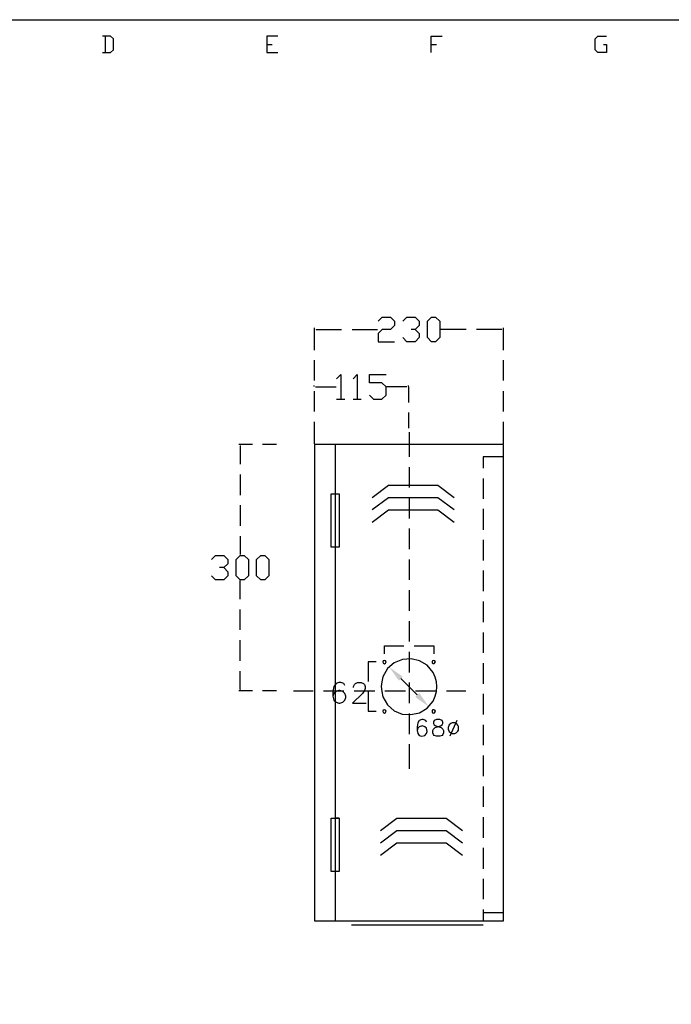
# Model space of a CAD drawing. Units: millimetres. Extents: x -1595 to 5917, y -2587 to 219.
# Drawn here: x 755 to 811, y 135 to 219 of the extents above; entities that cross this region are included whole.
import ezdxf

# ---------------------------------------------------------------- set-up
doc = ezdxf.new("R2010")
doc.units = ezdxf.units.MM
doc.layers.add('H', color=7, linetype='Continuous')
doc.layers.add('P', color=7, linetype='Continuous')

msp = doc.modelspace()

# ---------------------------------------------------------------- hatches: boundary and pattern name
at = {"layer": 'H', "linetype": 'Continuous'}
for points in [[(780.717, 192.798), (780.593, 192.816), (780.717, 192.834), (780.717, 192.798)], [(796.68, 192.798), (796.68, 192.834), (796.803, 192.816), (796.68, 192.798)], [(780.681, 187.86), (780.54, 187.877), (780.681, 187.895), (780.681, 187.86)], [(788.531, 187.86), (788.531, 187.895), (788.654, 187.877), (788.531, 187.86)], [(774.19, 182.815), (774.225, 182.956), (774.243, 182.815), (774.19, 182.815)], [(787.825, 162.689), (786.996, 163.853), (788.16, 163.024), (787.825, 162.689)], [(774.225, 161.807), (774.19, 161.93), (774.243, 161.93), (774.225, 161.807)], [(790.383, 160.466), (789.218, 161.295), (789.571, 161.63), (790.383, 160.466)]]:
    msp.add_hatch(color=256, dxfattribs=at).paths.add_polyline_path(points)

# ---------------------------------------------------------------- linework, layer by layer
at = {"layer": 'P'}
for points in [[(776.959, 18.932), (699.119, 18.932), (699.119, 34.436), (699.119, 219.38), (989.755, 219.38), (989.755, 34.436), (989.755, 18.932), (917.877, 18.932), (843.899, 18.932), (776.959, 18.932), (776.959, 34.436), (699.119, 34.436)], [(762.407, 216.576), (763.095, 216.576), (763.325, 216.805), (763.325, 217.74), (763.095, 217.969), (762.407, 217.969)], [(762.637, 217.969), (762.637, 216.576)], [(777.436, 217.969), (776.501, 217.969), (776.501, 216.576), (777.436, 216.576)], [(790.577, 216.576), (790.577, 217.969), (791.529, 217.969)], [(805.376, 217.264), (805.623, 217.264), (805.623, 216.576), (804.899, 216.576), (804.67, 216.805), (804.67, 217.74), (804.899, 217.969), (805.623, 217.969)], [(776.501, 217.264), (776.959, 217.264)], [(790.577, 217.264), (791.053, 217.264)], [(786.043, 193.522), (786.396, 193.874), (787.102, 193.874), (787.455, 193.522), (787.455, 193.151), (787.102, 192.816), (786.396, 192.816), (786.043, 192.463), (786.043, 191.758), (787.455, 191.758)], [(788.16, 193.522), (788.513, 193.874), (789.218, 193.874), (789.571, 193.522), (789.571, 193.151), (789.218, 192.816), (788.866, 192.816)], [(790.63, 191.758), (790.277, 192.128), (790.277, 193.522), (790.63, 193.874), (790.965, 193.874), (791.335, 193.522), (791.335, 192.128), (790.965, 191.758), (790.63, 191.758), (790.63, 191.758)], [(780.575, 191.035), (780.575, 192.94)], [(780.717, 192.816), (782.904, 192.816)], [(783.803, 192.816), (785.973, 192.816)], [(789.218, 192.816), (789.571, 192.463), (789.571, 192.128), (789.218, 191.758), (788.513, 191.758), (788.16, 192.128)], [(793.593, 192.816), (791.406, 192.816)], [(796.662, 192.816), (794.475, 192.816)], [(796.803, 191.035), (796.803, 192.94)], [(780.575, 188.424), (780.575, 190.17)], [(796.803, 188.424), (796.803, 190.17)], [(782.48, 188.583), (782.833, 188.953), (782.833, 186.836)], [(783.892, 188.583), (784.244, 188.953), (784.244, 186.836)], [(785.303, 187.189), (785.655, 186.836), (786.361, 186.836), (786.714, 187.189), (786.714, 187.895), (786.361, 188.23), (785.303, 188.23), (785.303, 188.953), (786.714, 188.953)], [(780.54, 187.93), (780.54, 188.018)], [(780.575, 185.778), (780.575, 187.524)], [(780.664, 187.895), (782.427, 187.895)], [(788.513, 187.895), (786.784, 187.895)], [(788.636, 187.93), (788.636, 188.018)], [(788.654, 187.895), (788.654, 186.554)], [(796.803, 185.778), (796.803, 187.524)], [(782.48, 186.836), (783.186, 186.836)], [(783.892, 186.836), (784.597, 186.836)], [(788.654, 185.69), (788.654, 184.349)], [(780.575, 182.991), (780.575, 184.879)], [(796.803, 182.991), (796.803, 184.879)], [(788.689, 184.014), (788.689, 181.898)], [(775.266, 182.956), (774.084, 182.956)], [(774.208, 182.832), (774.208, 181.245)], [(777.33, 182.956), (776.13, 182.956)], [(780.575, 182.956), (780.575, 142.087), (796.803, 142.087), (796.803, 182.956), (780.575, 182.956)], [(782.357, 182.956), (782.357, 142.087)], [(796.803, 181.898), (795.039, 181.898), (795.039, 180.927)], [(788.689, 181.016), (788.689, 179.252)], [(774.208, 180.381), (774.208, 178.599)], [(795.039, 180.028), (795.039, 178.282)], [(792.552, 178.37), (791.159, 179.428), (786.925, 179.428), (785.514, 178.37)], [(782.357, 178.723), (782.692, 178.723), (782.692, 174.154), (782.004, 174.154), (782.004, 178.723), (782.692, 178.723)], [(792.552, 177.329), (791.159, 178.37), (786.925, 178.37), (785.514, 177.329)], [(788.689, 178.37), (788.689, 176.606)], [(774.208, 177.735), (774.208, 175.971)], [(795.039, 177.417), (795.039, 175.636)], [(785.514, 176.271), (786.925, 177.329), (791.159, 177.329), (792.552, 176.271)], [(788.689, 175.742), (788.689, 173.96)], [(774.208, 175.089), (774.208, 173.501)], [(795.039, 174.771), (795.039, 173.008)], [(771.738, 173.096), (772.091, 173.431), (772.797, 173.431), (773.149, 173.096), (773.149, 172.725), (772.797, 172.39), (772.426, 172.39)], [(774.208, 171.332), (773.855, 171.685), (773.855, 173.096), (774.208, 173.431), (774.543, 173.431), (774.913, 173.096), (774.913, 171.685), (774.543, 171.332), (774.208, 171.332), (774.208, 171.332)], [(775.972, 171.332), (775.601, 171.685), (775.601, 173.096), (775.972, 173.431), (776.324, 173.431), (776.66, 173.096), (776.66, 171.685), (776.324, 171.332), (775.972, 171.332), (775.972, 171.332)], [(772.797, 172.39), (773.149, 172.037), (773.149, 171.685), (772.797, 171.332), (772.091, 171.332), (771.738, 171.685)], [(788.689, 173.096), (788.689, 171.332)], [(795.039, 172.126), (795.039, 170.362)], [(774.208, 169.691), (774.208, 171.279)], [(788.689, 170.45), (788.689, 168.686)], [(795.039, 169.48), (795.039, 167.716)], [(774.208, 167.046), (774.208, 168.792)], [(788.689, 167.804), (788.689, 166.04)], [(795.039, 166.834), (795.039, 165.07)], [(774.208, 164.4), (774.208, 166.164)], [(786.573, 164.982), (786.573, 165.687), (788.248, 165.687)], [(789.13, 165.687), (790.806, 165.687), (790.806, 164.982)], [(788.689, 165.158), (788.689, 163.394)], [(785.867, 164.294), (785.179, 164.294), (785.179, 162.618)], [(791.071, 162.177), (791.053, 162.601), (790.929, 162.989), (790.753, 163.394), (790.242, 164.012), (789.589, 164.4), (788.866, 164.559), (788.125, 164.506), (787.419, 164.223), (786.855, 163.73), (786.449, 163.024), (786.343, 162.601), (786.29, 162.177), (786.343, 161.754), (786.449, 161.313), (786.837, 160.607), (787.419, 160.114), (788.107, 159.831), (788.848, 159.778), (789.589, 159.937), (790.242, 160.325), (790.753, 160.943), (790.929, 161.348), (791.053, 161.754), (791.071, 162.177), (791.071, 162.177)], [(786.714, 164.294), (786.678, 164.382), (786.573, 164.417), (786.484, 164.382), (786.449, 164.294), (786.484, 164.188), (786.573, 164.135), (786.678, 164.188), (786.714, 164.294), (786.714, 164.294)], [(790.947, 164.294), (790.912, 164.382), (790.771, 164.417), (790.7, 164.382), (790.665, 164.294), (790.665, 164.223), (790.735, 164.153), (790.859, 164.153), (790.947, 164.294), (790.947, 164.294)], [(795.039, 164.206), (795.039, 162.424)], [(774.208, 161.93), (774.208, 163.518)], [(783.186, 162.283), (783.098, 162.442), (782.851, 162.53), (782.674, 162.53), (782.427, 162.442), (782.251, 162.195), (782.163, 161.772), (782.163, 161.348), (782.251, 161.013), (782.427, 160.837), (782.674, 160.749), (782.763, 160.749), (783.01, 160.837), (783.186, 161.013), (783.274, 161.26), (783.274, 161.348), (783.186, 161.595), (783.01, 161.772), (782.763, 161.86), (782.674, 161.86), (782.427, 161.772), (782.251, 161.595), (782.163, 161.348)], [(783.927, 162.107), (783.927, 162.195), (784.015, 162.354), (784.086, 162.442), (784.262, 162.53), (784.597, 162.53), (784.773, 162.442), (784.862, 162.354), (784.932, 162.195), (784.932, 162.019), (784.862, 161.86), (784.685, 161.595), (783.839, 160.749), (785.02, 160.749)], [(787.984, 162.865), (789.377, 161.472)], [(788.689, 162.53), (788.689, 160.749)], [(775.266, 161.807), (774.084, 161.807)], [(777.33, 161.807), (776.13, 161.807)], [(778.776, 161.807), (780.452, 161.807)], [(781.352, 161.807), (783.098, 161.807)], [(783.997, 161.807), (785.744, 161.807)], [(785.179, 161.719), (785.179, 160.061), (785.867, 160.061)], [(786.608, 161.807), (788.389, 161.807)], [(789.254, 161.807), (791.018, 161.807)], [(791.9, 161.807), (793.575, 161.807)], [(795.039, 161.56), (795.039, 159.796)], [(786.714, 160.061), (786.678, 160.166), (786.573, 160.202), (786.484, 160.166), (786.449, 160.061), (786.484, 159.955), (786.573, 159.902), (786.678, 159.955), (786.714, 160.061), (786.714, 160.061)], [(788.689, 159.884), (788.689, 158.103)], [(790.947, 160.061), (790.912, 160.166), (790.824, 160.202), (790.735, 160.202), (790.682, 160.149), (790.665, 160.008), (790.7, 159.937), (790.771, 159.902), (790.877, 159.937), (790.947, 160.061), (790.947, 160.061)], [(790.189, 159.143), (790.118, 159.285), (789.906, 159.355), (789.783, 159.355), (789.571, 159.285), (789.448, 159.073), (789.377, 158.738), (789.377, 158.403), (789.448, 158.156), (789.571, 157.997), (789.783, 157.944), (790.047, 157.997), (790.189, 158.156), (790.259, 158.332), (790.189, 158.614), (790.047, 158.738), (789.853, 158.808), (789.571, 158.738), (789.448, 158.614), (789.377, 158.403)], [(791.053, 159.355), (790.841, 159.285), (790.788, 159.143), (790.788, 159.02), (790.841, 158.896), (791, 158.808), (791.247, 158.738), (791.459, 158.685), (791.582, 158.544), (791.653, 158.403), (791.653, 158.209), (791.582, 158.067), (791.529, 157.997), (791.335, 157.944), (791.053, 157.944), (790.841, 157.997), (790.788, 158.067), (790.718, 158.209), (790.718, 158.403), (790.788, 158.544), (790.929, 158.685), (791.123, 158.738), (791.388, 158.808), (791.529, 158.896), (791.582, 159.02), (791.582, 159.143), (791.529, 159.285), (791.335, 159.355), (791.053, 159.355), (791.053, 159.355)], [(792.393, 159.073), (792.27, 159.02), (792.129, 158.896), (792.058, 158.685), (792.058, 158.544), (792.129, 158.332), (792.27, 158.209), (792.393, 158.156), (792.605, 158.156), (792.729, 158.209), (792.87, 158.35), (792.923, 158.455), (792.94, 158.561), (792.94, 158.667), (792.923, 158.773), (792.87, 158.879), (792.782, 158.985), (792.605, 159.073), (792.393, 159.073), (792.393, 159.073)], [(792.799, 159.285), (792.199, 157.944)], [(795.039, 158.914), (795.039, 157.15)], [(788.689, 157.238), (788.689, 155.122)], [(795.039, 156.268), (795.039, 154.504)], [(795.039, 153.622), (795.039, 151.859)], [(782.692, 150.888), (782.692, 146.32), (782.004, 146.32), (782.004, 150.888), (782.692, 150.888), (782.357, 150.888)], [(786.237, 149.83), (787.631, 150.888), (791.864, 150.888), (793.275, 149.83)], [(795.039, 150.977), (795.039, 149.213)], [(786.237, 148.772), (787.631, 149.83), (791.864, 149.83), (793.275, 148.772)], [(786.237, 147.731), (787.631, 148.772), (791.864, 148.772), (793.275, 147.731)], [(795.039, 148.348), (795.039, 146.567)], [(795.039, 145.703), (795.039, 143.939)], [(795.039, 143.057), (795.039, 142.087)], [(795.039, 142.81), (796.803, 142.81)], [(783.75, 141.751), (795.039, 141.751)]]:
    msp.add_lwpolyline(points, dxfattribs=at)

doc.saveas('drawing.dxf')
